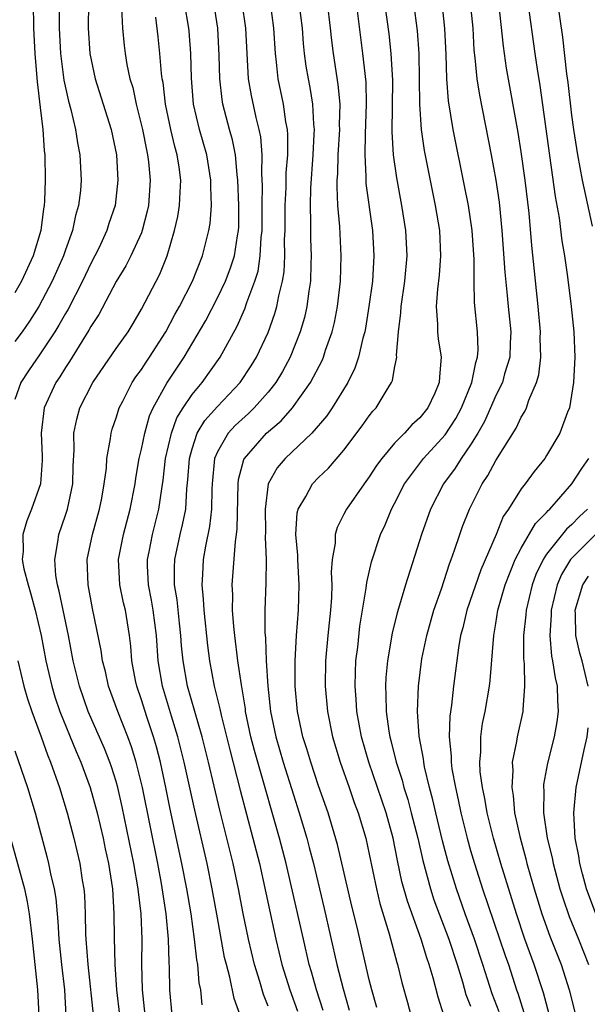
# Model space of a CAD drawing. Units: inches. Extents: x 2502000 to 2505000, y 1485000 to 1488000.
# Drawn here: x 2502367 to 2502412, y 1485764 to 1485842 of the extents above; entities that cross this region are included whole.
import ezdxf

# ---------------------------------------------------------------- set-up
doc = ezdxf.new("R2010")
doc.units = ezdxf.units.IN
doc.header["$MEASUREMENT"] = 0
doc.layers.add('LD25021485_2ft', color=234, linetype='Continuous')

msp = doc.modelspace()

# ---------------------------------------------------------------- linework, layer by layer
at = {"layer": 'LD25021485_2ft'}
for points, elevation in [([(2502368.464, 1485843), (2502368.48, 1485841), (2502368.583, 1485839), (2502368.772, 1485836.772), (2502369, 1485834.729), (2502369.218, 1485833), (2502369.332, 1485831.332), (2502369.377, 1485831), (2502369.406, 1485829), (2502369.35, 1485827.35), (2502369.329, 1485827), (2502369.275, 1485826.726), (2502369.048, 1485825), (2502368.442, 1485823), (2502367.524, 1485821), (2502367, 1485820.078)], 7710), ([(2502370.515, 1485843), (2502370.499, 1485841), (2502370.607, 1485839), (2502370.884, 1485836.884), (2502371.238, 1485835.238), (2502371.435, 1485834.565), (2502371.8, 1485833), (2502371.951, 1485831.951), (2502372.145, 1485831), (2502372.233, 1485829), (2502372.177, 1485828.177), (2502372.035, 1485827), (2502371.793, 1485826.208), (2502371.555, 1485825), (2502371, 1485823.486), (2502370.838, 1485823), (2502369.947, 1485821), (2502368.892, 1485819), (2502368.165, 1485817.835), (2502367.574, 1485817), (2502367, 1485816.235)], 7708), ([(2502372.817, 1485843), (2502372.804, 1485841), (2502372.937, 1485839), (2502373.359, 1485837), (2502374.602, 1485833), (2502375.021, 1485831), (2502375.151, 1485829), (2502374.932, 1485827), (2502374.44, 1485825.56), (2502374.269, 1485825), (2502373.627, 1485823.627), (2502373.324, 1485823), (2502373, 1485822.396), (2502372.343, 1485821), (2502371.204, 1485818.796), (2502371, 1485818.46), (2502370.482, 1485817.518), (2502370.159, 1485817), (2502369, 1485815.255), (2502368.076, 1485813.924), (2502367.468, 1485813), (2502367, 1485811.655)], 7706), ([(2502379.424, 1485763), (2502379.243, 1485765), (2502379.225, 1485766.775), (2502379.187, 1485767.187), (2502379.14, 1485769), (2502378.951, 1485771), (2502378.587, 1485773.413), (2502378.291, 1485775), (2502377.081, 1485781), (2502376.59, 1485783), (2502376.213, 1485784.213), (2502375.922, 1485785), (2502375.138, 1485787), (2502374.413, 1485789), (2502374.151, 1485790.151), (2502373.931, 1485791), (2502373.822, 1485791.823), (2502373.14, 1485795.14), (2502372.793, 1485797), (2502372.725, 1485799), (2502373.128, 1485801), (2502373.694, 1485803), (2502373.863, 1485803.863), (2502374.071, 1485805), (2502374.233, 1485806.233), (2502374.275, 1485807), (2502374.567, 1485808.567), (2502374.607, 1485809), (2502374.694, 1485809.306), (2502375, 1485810.196), (2502375.181, 1485810.82), (2502375.248, 1485811), (2502375.526, 1485811.526), (2502376.26, 1485813), (2502376.554, 1485813.446), (2502377, 1485814.026), (2502377.381, 1485814.62), (2502377.645, 1485815), (2502378.927, 1485817), (2502379.639, 1485818.361), (2502380.006, 1485819), (2502381.047, 1485821), (2502381.822, 1485823), (2502382.324, 1485825), (2502382.426, 1485825.574), (2502382.529, 1485827), (2502382.471, 1485828.471), (2502382.489, 1485829), (2502382.155, 1485831), (2502381.582, 1485833), (2502381.123, 1485835), (2502380.948, 1485837.052), (2502380.895, 1485839), (2502380.772, 1485840.773), (2502380.751, 1485841), (2502380.401, 1485843)], 7700), ([(2502381.81, 1485763.81), (2502381.681, 1485765), (2502381.561, 1485765.561), (2502381.45, 1485767), (2502381.376, 1485767.376), (2502381.202, 1485769), (2502380.918, 1485771), (2502380.593, 1485773), (2502380.205, 1485775), (2502379.283, 1485779.283), (2502378.941, 1485781), (2502378.51, 1485783), (2502378.196, 1485784.197), (2502377.959, 1485785), (2502377.421, 1485786.579), (2502377, 1485787.921), (2502376.635, 1485789), (2502376.538, 1485789.462), (2502376.25, 1485791), (2502376.165, 1485792.165), (2502376.057, 1485793), (2502375.733, 1485795), (2502375.592, 1485795.593), (2502375.309, 1485797), (2502375.203, 1485799), (2502375.573, 1485801), (2502376.112, 1485803), (2502376.496, 1485805), (2502376.553, 1485805.447), (2502376.823, 1485807), (2502377, 1485807.74), (2502377.259, 1485809), (2502377.64, 1485810.36), (2502377.921, 1485811), (2502379, 1485812.951), (2502380.381, 1485815), (2502382.088, 1485817.912), (2502383, 1485819.685), (2502383.629, 1485821), (2502384.01, 1485821.99), (2502384.345, 1485823), (2502384.599, 1485824.599), (2502384.679, 1485825), (2502384.698, 1485825.302), (2502384.697, 1485827), (2502384.619, 1485829), (2502384.553, 1485829.447), (2502384.42, 1485831), (2502384.188, 1485832.188), (2502383.95, 1485833), (2502383.43, 1485835), (2502383.369, 1485835.369), (2502383.194, 1485837), (2502383.147, 1485838.853), (2502383.035, 1485841), (2502382.722, 1485843)], 7698), ([(2502384.812, 1485763), (2502384.327, 1485764.327), (2502383.985, 1485766.015), (2502383.712, 1485767), (2502383.575, 1485767.575), (2502383, 1485770.705), (2502382.6, 1485773), (2502382.195, 1485775), (2502381.212, 1485779.212), (2502380.388, 1485783), (2502379.881, 1485785), (2502379.366, 1485786.634), (2502378.656, 1485789), (2502378.323, 1485791), (2502378.19, 1485793), (2502377.94, 1485795), (2502377.805, 1485795.805), (2502377.56, 1485797), (2502377.477, 1485798.523), (2502377.473, 1485799), (2502377.607, 1485799.607), (2502377.879, 1485801), (2502378.389, 1485803), (2502378.603, 1485804.603), (2502378.714, 1485805.286), (2502378.909, 1485807), (2502379.369, 1485809), (2502379.804, 1485810.196), (2502380.297, 1485811), (2502381, 1485812.048), (2502381.8, 1485813), (2502383.221, 1485815), (2502384.555, 1485817.445), (2502385.17, 1485818.83), (2502385.329, 1485819.329), (2502385.963, 1485821), (2502386.213, 1485821.787), (2502386.392, 1485823), (2502386.467, 1485824.467), (2502386.532, 1485825), (2502386.528, 1485827), (2502386.555, 1485828.555), (2502386.502, 1485829.498), (2502386.536, 1485831), (2502386.421, 1485832.421), (2502386.302, 1485833), (2502386.064, 1485833.936), (2502385.683, 1485835.683), (2502385.471, 1485837), (2502385.251, 1485841), (2502384.965, 1485843)], 7696), ([(2502387, 1485763.719), (2502386.635, 1485764.635), (2502386.341, 1485765.659), (2502385.927, 1485767), (2502385.458, 1485769), (2502385.037, 1485771.036), (2502384.661, 1485773), (2502384.243, 1485775), (2502383.756, 1485777), (2502383.195, 1485779.195), (2502382.29, 1485783), (2502381.791, 1485785), (2502380.653, 1485789), (2502380.295, 1485791), (2502380.178, 1485792.178), (2502380.125, 1485793), (2502380.01, 1485793.99), (2502379.826, 1485795.826), (2502379.624, 1485797), (2502379.612, 1485798.388), (2502379.638, 1485799), (2502380.074, 1485801), (2502380.256, 1485801.744), (2502380.5, 1485803), (2502380.599, 1485804.599), (2502380.68, 1485805.32), (2502380.788, 1485807), (2502381, 1485807.768), (2502381.415, 1485809), (2502382.006, 1485809.994), (2502383, 1485811.111), (2502384.79, 1485813), (2502385.671, 1485814.329), (2502386.083, 1485815), (2502387, 1485816.94), (2502387.55, 1485818.449), (2502387.708, 1485819), (2502387.856, 1485819.856), (2502388.145, 1485821), (2502388.266, 1485821.735), (2502388.32, 1485823), (2502388.309, 1485824.309), (2502388.342, 1485825), (2502388.347, 1485827), (2502388.422, 1485828.422), (2502388.444, 1485829.556), (2502388.557, 1485831), (2502388.569, 1485832.568), (2502388.531, 1485833), (2502388.412, 1485833.588), (2502388.213, 1485835), (2502387.801, 1485837), (2502387.674, 1485838.326), (2502387.584, 1485839), (2502387.464, 1485841), (2502387.195, 1485843)], 7694), ([(2502389.441, 1485843), (2502389.693, 1485841), (2502389.78, 1485839.78), (2502389.857, 1485839), (2502389.993, 1485837.993), (2502390.159, 1485837), (2502390.303, 1485836.303), (2502390.51, 1485835), (2502390.583, 1485833.417), (2502390.634, 1485833), (2502390.632, 1485832.632), (2502390.538, 1485831), (2502390.354, 1485828.354), (2502390.318, 1485827), (2502390.354, 1485825.646), (2502390.356, 1485824.356), (2502390.407, 1485823), (2502390.377, 1485822.377), (2502390.352, 1485821), (2502390.226, 1485820.226), (2502390.075, 1485819), (2502389.876, 1485818.124), (2502389.539, 1485817), (2502388.738, 1485815), (2502388.132, 1485813.868), (2502387.608, 1485813), (2502387, 1485812.235), (2502385.914, 1485811), (2502385.454, 1485810.546), (2502384.404, 1485809.596), (2502383.856, 1485809), (2502383, 1485807.534), (2502382.776, 1485807), (2502382.589, 1485805), (2502382.563, 1485804.563), (2502382.542, 1485803), (2502382.389, 1485801.611), (2502382.056, 1485800.056), (2502381.876, 1485799), (2502381.821, 1485797.822), (2502381.762, 1485797), (2502381.888, 1485795.888), (2502381.923, 1485795), (2502382.216, 1485792.216), (2502382.378, 1485791), (2502382.759, 1485789), (2502383.202, 1485787.202), (2502383.3, 1485786.7), (2502383.975, 1485783.975), (2502384.793, 1485780.793), (2502385.814, 1485777), (2502386.32, 1485775), (2502387.622, 1485769), (2502388.102, 1485767), (2502388.713, 1485765), (2502389.323, 1485763.323)], 7692), ([(2502391.366, 1485763.367), (2502390.831, 1485765), (2502390.435, 1485766.435), (2502390.262, 1485767), (2502389.795, 1485769), (2502388.865, 1485773.135), (2502388.426, 1485775), (2502387.903, 1485777), (2502386.184, 1485783), (2502385.925, 1485783.926), (2502385.651, 1485785), (2502385.231, 1485787), (2502385.21, 1485787.21), (2502384.894, 1485789.106), (2502384.622, 1485791), (2502384.368, 1485793), (2502384.293, 1485793.707), (2502384.203, 1485795), (2502384.209, 1485796.209), (2502384.172, 1485797), (2502384.426, 1485800.426), (2502384.521, 1485801), (2502384.574, 1485801.426), (2502384.643, 1485805), (2502384.677, 1485805.323), (2502385.087, 1485806.913), (2502385.133, 1485807), (2502386.89, 1485809), (2502388.029, 1485809.971), (2502388.928, 1485811), (2502390.366, 1485813), (2502391.265, 1485814.735), (2502391.38, 1485815), (2502391.552, 1485815.552), (2502392.067, 1485817), (2502392.253, 1485817.747), (2502392.489, 1485819), (2502392.727, 1485821), (2502392.789, 1485823), (2502392.673, 1485825.327), (2502392.527, 1485827), (2502392.453, 1485828.453), (2502392.468, 1485829), (2502392.506, 1485829.494), (2502392.538, 1485831), (2502392.66, 1485833), (2502392.646, 1485833.354), (2502392.686, 1485835), (2502392.553, 1485836.553), (2502392.164, 1485839), (2502392.036, 1485840.036), (2502391.943, 1485841), (2502391.698, 1485843)], 7690), ([(2502393.958, 1485843), (2502394.475, 1485839), (2502394.736, 1485836.736), (2502394.764, 1485835), (2502394.663, 1485832.663), (2502394.634, 1485831), (2502394.73, 1485829.27), (2502394.723, 1485829), (2502394.737, 1485828.737), (2502395.254, 1485825), (2502395.369, 1485823), (2502395.243, 1485821), (2502394.976, 1485819), (2502394.701, 1485817.299), (2502394.642, 1485817), (2502394.494, 1485816.494), (2502394.157, 1485815), (2502393.868, 1485814.132), (2502393.302, 1485813), (2502392.069, 1485811), (2502391.641, 1485810.359), (2502390.456, 1485809), (2502388.346, 1485807), (2502387.731, 1485806.269), (2502387.018, 1485805), (2502386.767, 1485803), (2502386.793, 1485801.207), (2502386.773, 1485800.773), (2502386.841, 1485799), (2502386.832, 1485797.168), (2502386.76, 1485795), (2502386.754, 1485793.246), (2502386.797, 1485792.797), (2502386.865, 1485791), (2502386.989, 1485789.011), (2502387.201, 1485787), (2502387.616, 1485785), (2502388.198, 1485783), (2502389, 1485780.412), (2502389.459, 1485779), (2502390.057, 1485777), (2502390.26, 1485776.26), (2502390.588, 1485775), (2502391.075, 1485773), (2502391.443, 1485771.443), (2502392.44, 1485767), (2502392.923, 1485765.077), (2502393.411, 1485763.411)], 7688), ([(2502395.607, 1485763.607), (2502395.2, 1485765), (2502395, 1485765.793), (2502394.035, 1485769.965), (2502393.627, 1485771.627), (2502392.494, 1485776.494), (2502391.744, 1485779), (2502391, 1485781.139), (2502390.373, 1485783), (2502390.061, 1485784.061), (2502389.756, 1485785), (2502389.33, 1485787), (2502389.148, 1485789), (2502389.135, 1485791), (2502389.242, 1485793), (2502389.404, 1485795), (2502389.468, 1485797), (2502389.353, 1485799), (2502389.353, 1485799.353), (2502389.196, 1485801), (2502389.304, 1485802.696), (2502389.387, 1485803), (2502389.981, 1485803.981), (2502390.513, 1485805), (2502391, 1485805.501), (2502391.765, 1485806.235), (2502393, 1485807.644), (2502394.434, 1485809.566), (2502395, 1485810.376), (2502395.273, 1485810.727), (2502395.534, 1485811), (2502396.32, 1485812.32), (2502396.754, 1485813), (2502396.83, 1485813.171), (2502397, 1485814.145), (2502397.172, 1485815), (2502397.155, 1485815.155), (2502397.301, 1485817), (2502397.498, 1485818.502), (2502397.507, 1485819), (2502397.798, 1485821), (2502397.981, 1485823), (2502397.89, 1485825), (2502397.574, 1485827), (2502397.165, 1485829.165), (2502396.909, 1485831), (2502396.798, 1485832.797), (2502396.852, 1485836.852), (2502396.735, 1485839), (2502396.559, 1485840.559), (2502396.22, 1485843)], 7686), ([(2502398.486, 1485843), (2502398.784, 1485840.784), (2502398.914, 1485839), (2502398.951, 1485837), (2502398.966, 1485835), (2502399.105, 1485833), (2502399.345, 1485831.345), (2502400.213, 1485827), (2502400.533, 1485825), (2502400.624, 1485823), (2502400.513, 1485821.487), (2502400.377, 1485820.377), (2502400.28, 1485819), (2502400.398, 1485817.602), (2502400.384, 1485817), (2502400.441, 1485816.441), (2502400.671, 1485815), (2502400.541, 1485813.459), (2502400.527, 1485813), (2502400.169, 1485812.169), (2502399.631, 1485811), (2502399, 1485810.211), (2502398.355, 1485809.645), (2502397.781, 1485809), (2502397, 1485808.213), (2502395.984, 1485807), (2502395.57, 1485806.43), (2502395, 1485805.548), (2502394.589, 1485805), (2502393.194, 1485803), (2502393, 1485802.6), (2502392.449, 1485801.551), (2502392.295, 1485801), (2502392.296, 1485800.296), (2502392.075, 1485799), (2502391.995, 1485798.005), (2502392.037, 1485797), (2502392.004, 1485796.004), (2502391.926, 1485795), (2502391.72, 1485793), (2502391.535, 1485791), (2502391.51, 1485789), (2502391.693, 1485787), (2502392.095, 1485785), (2502392.707, 1485783), (2502393.419, 1485781), (2502393.817, 1485779.817), (2502394.123, 1485779), (2502394.72, 1485777), (2502395, 1485775.725), (2502395.557, 1485773), (2502395.835, 1485771.835), (2502396.56, 1485769.44), (2502397.167, 1485767.167), (2502397.227, 1485767), (2502397.58, 1485765.58), (2502398.016, 1485764.015), (2502398.268, 1485763)], 7684), ([(2502400.874, 1485763), (2502400.428, 1485764.428), (2502400.05, 1485765.95), (2502399.738, 1485767), (2502399.536, 1485767.536), (2502399.091, 1485769), (2502398.007, 1485772.008), (2502397.577, 1485773.577), (2502397.227, 1485775.227), (2502396.88, 1485777), (2502396.32, 1485779), (2502394.972, 1485783), (2502394.381, 1485785), (2502394.016, 1485787), (2502393.967, 1485787.967), (2502393.879, 1485789), (2502393.901, 1485790.099), (2502393.949, 1485791), (2502394.083, 1485792.082), (2502394.256, 1485793.744), (2502394.756, 1485796.756), (2502394.794, 1485797.206), (2502395.178, 1485798.822), (2502395.893, 1485801), (2502396.243, 1485801.757), (2502396.754, 1485803), (2502397, 1485803.451), (2502397.789, 1485805), (2502399.291, 1485807), (2502401, 1485808.857), (2502401.84, 1485810.16), (2502402.285, 1485811), (2502403.102, 1485813), (2502403.421, 1485814.579), (2502403.556, 1485815), (2502403.589, 1485815.59), (2502403.554, 1485817), (2502403.315, 1485819.314), (2502403.275, 1485821), (2502403.273, 1485822.727), (2502403.115, 1485825), (2502402.824, 1485827), (2502402.532, 1485828.532), (2502401.625, 1485833), (2502401.268, 1485835.268), (2502401.135, 1485837), (2502401.068, 1485838.932), (2502400.971, 1485840.971), (2502400.744, 1485843)], 7682), ([(2502402.979, 1485843), (2502403.167, 1485841), (2502403.268, 1485839.268), (2502403.347, 1485838.653), (2502403.505, 1485837), (2502403.701, 1485835.701), (2502404.614, 1485831), (2502404.988, 1485828.988), (2502405.245, 1485827.245), (2502405.474, 1485825), (2502405.711, 1485821.711), (2502405.877, 1485819.877), (2502405.981, 1485819), (2502406.168, 1485817), (2502406.12, 1485816.12), (2502406.088, 1485815), (2502405.689, 1485813.689), (2502405.51, 1485813), (2502405, 1485811.964), (2502404.583, 1485811), (2502404.088, 1485809.912), (2502403.563, 1485809), (2502403, 1485808.081), (2502402.258, 1485807), (2502401.782, 1485806.218), (2502400.871, 1485805), (2502399.845, 1485803), (2502399.118, 1485801), (2502397.855, 1485797), (2502397.395, 1485795.395), (2502397.206, 1485794.794), (2502396.814, 1485793.187), (2502396.441, 1485791), (2502396.309, 1485789.691), (2502396.271, 1485789), (2502396.309, 1485788.309), (2502396.321, 1485787), (2502396.542, 1485785.458), (2502396.623, 1485785), (2502396.71, 1485784.71), (2502397.132, 1485783), (2502397.587, 1485781.587), (2502397.725, 1485781), (2502398.036, 1485780.035), (2502398.312, 1485779), (2502398.825, 1485777), (2502399.223, 1485775.223), (2502399.821, 1485773), (2502400.109, 1485772.109), (2502400.51, 1485771), (2502401.269, 1485769), (2502401.938, 1485767), (2502402.355, 1485765.645), (2502402.628, 1485764.628), (2502403, 1485763.728)], 7680), ([(2502405.264, 1485763.264), (2502404.701, 1485764.701), (2502403.968, 1485767), (2502403.302, 1485769), (2502402.573, 1485771), (2502401.874, 1485773), (2502401.206, 1485775.206), (2502400.788, 1485776.788), (2502400.249, 1485779), (2502400.022, 1485780.022), (2502399.749, 1485781), (2502399.364, 1485782.636), (2502399.296, 1485783), (2502399.273, 1485783.273), (2502398.951, 1485785.049), (2502398.811, 1485787), (2502398.879, 1485789), (2502399.155, 1485791.156), (2502399.54, 1485793), (2502400.107, 1485795), (2502400.699, 1485796.699), (2502401.333, 1485798.667), (2502401.472, 1485799), (2502401.742, 1485799.742), (2502402.15, 1485801), (2502402.374, 1485801.626), (2502402.909, 1485803), (2502403.923, 1485805), (2502404.357, 1485805.643), (2502405, 1485806.828), (2502406.598, 1485809.403), (2502407, 1485810.258), (2502407.29, 1485810.71), (2502407.413, 1485811), (2502407.605, 1485811.605), (2502408.212, 1485813), (2502408.383, 1485813.617), (2502408.537, 1485815), (2502408.504, 1485816.504), (2502408.517, 1485817), (2502408.334, 1485819), (2502407.824, 1485823.824), (2502407.623, 1485826.377), (2502407.319, 1485829), (2502407, 1485831.222), (2502406.749, 1485832.749), (2502405.848, 1485837.848), (2502405.59, 1485839.59), (2502405.222, 1485843)], 7678), ([(2502407.521, 1485843), (2502408.07, 1485839), (2502408.249, 1485837.751), (2502408.458, 1485836.458), (2502409.692, 1485827.692), (2502409.998, 1485826.002), (2502410.205, 1485824.205), (2502410.416, 1485823), (2502410.657, 1485821.342), (2502410.944, 1485819), (2502411.146, 1485817), (2502411.233, 1485815), (2502411.135, 1485813), (2502410.804, 1485811), (2502410.661, 1485810.661), (2502410.053, 1485809), (2502409, 1485807.227), (2502408.852, 1485807), (2502408.024, 1485805.976), (2502407.314, 1485805), (2502407, 1485804.599), (2502405.99, 1485803), (2502405.586, 1485802.414), (2502405.008, 1485801), (2502403.81, 1485798.19), (2502402.703, 1485795), (2502402.38, 1485793.62), (2502402.205, 1485793), (2502402.034, 1485792.033), (2502401.657, 1485789), (2502401.495, 1485787.495), (2502401.366, 1485786.634), (2502401.316, 1485785), (2502401.459, 1485783.459), (2502401.46, 1485783), (2502401.531, 1485782.469), (2502401.796, 1485781), (2502402.028, 1485780.028), (2502402.233, 1485779), (2502402.728, 1485777), (2502403, 1485776.027), (2502403.299, 1485775), (2502403.934, 1485773), (2502405.724, 1485767.724), (2502405.984, 1485767), (2502406.629, 1485765), (2502406.732, 1485764.732), (2502407.215, 1485763.215)], 7676), ([(2502412.641, 1485825.359), (2502411.852, 1485829), (2502411.463, 1485831), (2502411.151, 1485833), (2502411, 1485834.123), (2502410.706, 1485836.706), (2502410.61, 1485837.389), (2502410.289, 1485840.29), (2502409.895, 1485843)], 7674), ([(2502375.421, 1485842.579), (2502375.508, 1485841), (2502375.643, 1485839.643), (2502375.72, 1485839), (2502375.862, 1485838.138), (2502376.097, 1485837), (2502376.31, 1485836.31), (2502376.599, 1485835), (2502377.095, 1485833), (2502377.396, 1485831.396), (2502377.491, 1485831), (2502377.562, 1485830.438), (2502377.702, 1485829), (2502377.565, 1485827), (2502377.468, 1485826.532), (2502377.07, 1485825), (2502377, 1485824.82), (2502376.166, 1485823), (2502375.769, 1485822.231), (2502375, 1485820.971), (2502373.626, 1485818.374), (2502373, 1485817.42), (2502372.857, 1485817.143), (2502371.33, 1485814.67), (2502371, 1485814.185), (2502370.548, 1485813.452), (2502370.237, 1485813), (2502369.323, 1485811), (2502369.092, 1485809), (2502369.167, 1485807.168), (2502369.167, 1485806.833), (2502369.02, 1485805), (2502368.312, 1485803), (2502367.944, 1485802.056), (2502367.634, 1485801), (2502367.652, 1485799.652), (2502367.589, 1485799), (2502367.725, 1485798.275), (2502368.045, 1485797), (2502368.275, 1485796.275), (2502368.622, 1485795), (2502369.083, 1485793), (2502369.452, 1485791), (2502369.913, 1485789), (2502370.169, 1485788.169), (2502370.561, 1485787), (2502371.843, 1485783.843), (2502372.215, 1485783), (2502372.957, 1485781), (2502373.498, 1485779), (2502373.967, 1485777), (2502374.145, 1485776.145), (2502374.408, 1485775), (2502374.478, 1485774.478), (2502374.717, 1485773), (2502374.829, 1485771), (2502374.852, 1485769.148), (2502374.908, 1485767), (2502375.04, 1485765), (2502375.267, 1485763)], 7704), ([(2502377.284, 1485763), (2502377.078, 1485765), (2502377.043, 1485767.042), (2502377.055, 1485769), (2502376.968, 1485771), (2502376.761, 1485772.761), (2502376.748, 1485773), (2502376.405, 1485775), (2502375.476, 1485779.476), (2502375.128, 1485781), (2502375, 1485781.458), (2502374.634, 1485782.634), (2502374.504, 1485783), (2502374.081, 1485784.081), (2502372.804, 1485787), (2502372.104, 1485789), (2502371.619, 1485791), (2502371.237, 1485793), (2502370.514, 1485796.514), (2502370.38, 1485797), (2502370.254, 1485797.746), (2502370.155, 1485799), (2502370.406, 1485800.406), (2502370.469, 1485801), (2502371, 1485802.509), (2502371.158, 1485803), (2502371.579, 1485805), (2502371.604, 1485806.396), (2502371.69, 1485807.69), (2502371.67, 1485809), (2502371.896, 1485810.104), (2502372.149, 1485811), (2502373.156, 1485813), (2502375, 1485815.682), (2502375.945, 1485817), (2502376.342, 1485817.658), (2502377, 1485818.795), (2502378.443, 1485821.557), (2502379.023, 1485823), (2502379.615, 1485825), (2502379.871, 1485826.129), (2502380.01, 1485827), (2502380.049, 1485828.048), (2502380.112, 1485829), (2502379.978, 1485830.022), (2502379.819, 1485831), (2502379.637, 1485831.637), (2502379.325, 1485833), (2502378.915, 1485835), (2502378.708, 1485836.708), (2502378.646, 1485837), (2502378.588, 1485837.413), (2502378.462, 1485839), (2502378.328, 1485840.328), (2502378.137, 1485841.863)], 7702), ([(2502409.31, 1485762.69), (2502408.759, 1485764.76), (2502408.03, 1485767), (2502407.297, 1485769), (2502406.621, 1485771), (2502405.377, 1485775), (2502404.797, 1485777), (2502404.307, 1485779), (2502404.125, 1485780.124), (2502403.932, 1485781), (2502403.766, 1485782.234), (2502403.725, 1485783), (2502403.804, 1485783.804), (2502403.801, 1485785), (2502403.949, 1485786.051), (2502404.152, 1485787), (2502404.492, 1485789), (2502404.546, 1485789.454), (2502404.829, 1485793), (2502405, 1485793.967), (2502405.16, 1485795), (2502405.729, 1485797), (2502406.529, 1485799), (2502407, 1485799.919), (2502408.13, 1485801.869), (2502409, 1485802.737), (2502409.116, 1485802.884), (2502409.248, 1485803), (2502411, 1485805.004), (2502411.783, 1485806.217), (2502412.332, 1485807)], 7674), ([(2502412.236, 1485803), (2502411.591, 1485802.409), (2502411, 1485801.79), (2502410.581, 1485801.419), (2502409, 1485799.426), (2502408.72, 1485799), (2502408.163, 1485797.837), (2502407.856, 1485797), (2502407.39, 1485795), (2502407.366, 1485794.634), (2502407.191, 1485793), (2502407.177, 1485791.177), (2502407.227, 1485790.773), (2502407.265, 1485789), (2502407.124, 1485787.123), (2502407.127, 1485787), (2502406.677, 1485785), (2502406.632, 1485784.632), (2502406.295, 1485783), (2502406.336, 1485782.336), (2502406.248, 1485781), (2502406.365, 1485780.365), (2502406.481, 1485779), (2502406.882, 1485777.118), (2502407.367, 1485775.367), (2502407.452, 1485775), (2502408.027, 1485773), (2502408.639, 1485771), (2502409.255, 1485769.255), (2502410.144, 1485767), (2502410.788, 1485765), (2502411.237, 1485763.237)], 7672), ([(2502412.938, 1485801.062), (2502411, 1485799.115), (2502410.904, 1485799), (2502410.178, 1485797.822), (2502409.828, 1485797), (2502409.356, 1485795), (2502409.359, 1485794.641), (2502409.25, 1485793), (2502409.388, 1485791.387), (2502409.474, 1485791), (2502409.668, 1485789.668), (2502409.838, 1485789), (2502409.863, 1485787.863), (2502409.924, 1485787), (2502409.808, 1485786.192), (2502409.6, 1485785), (2502409.081, 1485782.919), (2502408.769, 1485781.231), (2502408.753, 1485781), (2502408.775, 1485780.775), (2502408.751, 1485779), (2502409.043, 1485777), (2502409.434, 1485775.434), (2502409.512, 1485775), (2502410.058, 1485773), (2502410.28, 1485772.28), (2502410.792, 1485770.792), (2502411.533, 1485769), (2502412.318, 1485767)], 7670), ([(2502412.299, 1485789), (2502411.8, 1485791), (2502411.621, 1485791.621), (2502411.311, 1485793), (2502411.291, 1485794.71), (2502411.272, 1485795), (2502411.871, 1485797), (2502412.305, 1485797.695)], 7668), ([(2502367.245, 1485791), (2502367.723, 1485789), (2502368.004, 1485788.004), (2502368.339, 1485787), (2502369.078, 1485785), (2502369.571, 1485783.571), (2502369.816, 1485783), (2502370.527, 1485781), (2502371.14, 1485779), (2502371.657, 1485777), (2502372.13, 1485775), (2502372.33, 1485773.67), (2502372.451, 1485773), (2502372.5, 1485772.5), (2502372.557, 1485771), (2502372.592, 1485769.408), (2502372.616, 1485769), (2502372.772, 1485767), (2502373.204, 1485762.796)], 7706), ([(2502412.881, 1485771), (2502412.155, 1485773), (2502411.838, 1485774.162), (2502411.63, 1485775), (2502411.562, 1485775.562), (2502411.268, 1485777), (2502411.142, 1485779), (2502411.341, 1485781), (2502411.961, 1485783.961), (2502412.2, 1485785), (2502412.296, 1485785.703)], 7668), ([(2502367, 1485783.889), (2502368.01, 1485781), (2502368.599, 1485779), (2502369.536, 1485775.536), (2502369.665, 1485775), (2502369.821, 1485774.179), (2502370.105, 1485773), (2502370.236, 1485772.236), (2502370.407, 1485770.407), (2502370.486, 1485769), (2502370.684, 1485767), (2502370.921, 1485765), (2502371.041, 1485762.959)], 7708), ([(2502366.65, 1485777), (2502367.757, 1485773), (2502367.968, 1485771.968), (2502368.132, 1485771), (2502368.362, 1485769), (2502368.806, 1485765), (2502368.907, 1485763)], 7710)]:
    msp.add_lwpolyline(points, dxfattribs=dict(at, elevation=elevation))

doc.saveas('drawing.dxf')
